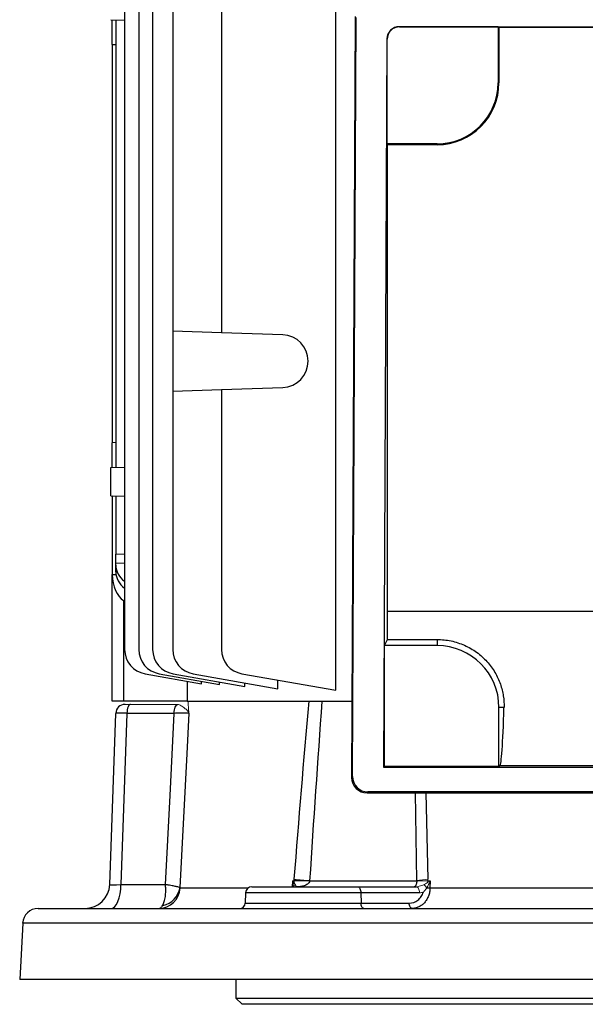
# Model space of a CAD drawing. Units: millimetres. Extents: x -1069 to 676, y -676 to 676.
# Drawn here: x -125 to -34, y -620 to -461 of the extents above; entities that cross this region are included whole.
import ezdxf

# ---------------------------------------------------------------- set-up
doc = ezdxf.new("R2010")
doc.units = ezdxf.units.MM

msp = doc.modelspace()

# ---------------------------------------------------------------- linework, layer by layer
at = {"color": 7, "linetype": 'Continuous', "lineweight": 25}
for p, q in [((-107.97, -381.18), (-107.97, -562.92)), ((-105.67, -381.18), (-105.67, -562.92)), ((-103.45, -381.18), (-103.45, -562.92)), ((-100.2, -441.17), (-100.2, -511.43)), ((-92.32, -441.27), (-92.32, -511.71)), ((-73.86, -569.53), (-73.86, -441.27)), ((-110.2, -461.09), (-107.97, -461.16)), ((-110, -465.1), (-110, -461.09)), ((-109.4, -461.11), (-109.4, -533.49)), ((-70.72, -460.58), (-71.3, -583.6)), ((-71.15, -583.45), (-70.58, -460.72)), ((-63.58, -462.22), (-63.57, -462.24)), ((-63.58, -462.22), (63.58, -462.22)), ((-47.63, -462.24), (-63.57, -462.24)), ((-47.5, -462.3), (-47.63, -462.24)), ((-47.63, -462.24), (-47.63, -471.3)), ((-47.5, -462.3), (47.5, -462.3)), ((-47.5, -462.3), (-47.5, -471.3)), ((-65.59, -464.21), (-66.14, -581.94)), ((-65.56, -464.23), (-65.59, -464.21)), ((-65.56, -481.17), (-65.56, -464.23)), ((-110, -465.1), (-110, -529.5)), ((-110, -465.1), (-109.4, -465.12)), ((-47.63, -471.3), (-47.5, -471.3)), ((-65.5, -481.3), (-65.56, -481.17)), ((-57.5, -481.17), (-65.56, -481.17)), ((-65.5, -556.73), (-65.5, -481.3)), ((-57.5, -481.3), (-65.5, -481.3)), ((-57.5, -481.17), (-57.5, -481.3)), ((-92.32, -511.71), (-100.2, -511.43)), ((-100.2, -511.43), (-100.2, -521.17)), ((-82.42, -512.05), (-92.32, -511.71)), ((-92.32, -520.89), (-82.42, -520.55)), ((-100.2, -521.17), (-92.32, -520.89)), ((-100.2, -521.17), (-100.2, -562.92)), ((-92.32, -520.89), (-92.32, -562.92)), ((-109.4, -529.48), (-110, -529.5)), ((-110, -533.51), (-110, -529.5)), ((-110.2, -533.51), (-107.97, -533.44)), ((-110.2, -538.09), (-110.2, -533.51)), ((-110.2, -538.09), (-107.97, -538.16)), ((-110, -538.1), (-110, -550.8)), ((-110, -538.1), (-109.4, -538.12)), ((-109.4, -538.11), (-109.4, -547.5)), ((-109.4, -547.5), (-107.97, -547.48)), ((-109.4, -549), (-109.4, -547.5)), ((-107.97, -548.98), (-109.4, -549)), ((-109.4, -549.27), (-109.4, -549)), ((-109.4, -550.35), (-109.4, -549.27)), ((-110, -571.3), (-110, -550.8)), ((-110, -550.8), (-109.99, -550.8)), ((-109.99, -550.8), (-109.37, -550.78)), ((-108.15, -555.02), (-107.97, -555.14)), ((-108.15, -555.02), (-108.15, -571.3)), ((-65.5, -556.73), (65.5, -556.73)), ((-66, -562.3), (-65.51, -561.31)), ((-65.51, -561.31), (-57.5, -561.31)), ((-57.5, -561.31), (-57.5, -562.3)), ((-66, -581.8), (-66, -562.3)), ((-57.5, -562.3), (-66, -562.3)), ((-104.67, -566.86), (-95.55, -568.47)), ((-102.37, -566.86), (-92.63, -568.57)), ((-100.14, -566.86), (-88.57, -568.9)), ((-97.88, -568.05), (-97.88, -571.3)), ((-96.9, -566.86), (-83.2, -569.27)), ((-95.55, -568.47), (-95.55, -568.06)), ((-92.63, -568.57), (-92.63, -568.18)), ((-89.01, -566.86), (-73.86, -569.53)), ((-88.57, -568.9), (-88.57, -568.33)), ((-83.2, -569.27), (-83.2, -567.88)), ((-108.15, -571.3), (-110, -571.3)), ((-97.88, -571.3), (-108.15, -571.3)), ((-97.88, -571.3), (-71.24, -571.3)), ((-46.68, -572.3), (-47.5, -572.3)), ((-47.5, -581.8), (-47.5, -572.3)), ((-110.37, -600.94), (-109.4, -573.25)), ((-107.6, -573.25), (-108.56, -600.94)), ((-99.97, -573.25), (-107.6, -573.25)), ((-66.14, -581.94), (-66, -581.8)), ((-66.14, -581.94), (66.14, -581.94)), ((-66, -581.8), (-47.5, -581.8)), ((-47.5, -581.8), (-47.35, -581.73)), ((47.35, -581.73), (-47.35, -581.73)), ((-71.3, -583.6), (-71.15, -583.45)), ((-68.66, -585.96), (-68.81, -586.11)), ((-68.81, -586.11), (68.81, -586.11)), ((68.66, -585.96), (-68.66, -585.96)), ((-60.77, -600.31), (-61, -586.11)), ((-59.29, -586.11), (-58.97, -600.09)), ((-108.56, -600.94), (-101.37, -600.94)), ((-99, -601.48), (-88, -601.48)), ((-87.43, -601.3), (-70.31, -601.3)), ((-78.08, -600.31), (-60.77, -600.31)), ((-70.31, -601.3), (-60.84, -601.3)), ((-58.61, -600.35), (-58.64, -601.48)), ((-58.64, -601.48), (-13.49, -601.48)), ((-88.43, -602.27), (-88.48, -603.93)), ((-69.81, -602.27), (-88.43, -602.27)), ((-69.81, -602.27), (-69.78, -603.93)), ((-60.34, -602.27), (-69.81, -602.27)), ((-121.95, -604.8), (-14.1, -604.8)), ((-88.48, -603.93), (-69.78, -603.93)), ((-69.78, -603.93), (-61.99, -603.93)), ((-124.44, -607.17), (-124.92, -616.3)), ((-13.99, -607.17), (-124.44, -607.17)), ((-13.83, -616.3), (-124.92, -616.3)), ((-90, -616.3), (-90, -619.3)), ((-90, -619.3), (-89, -620.3)), ((-90, -619.3), (90, -619.3)), ((89, -620.3), (-89, -620.3))]:
    msp.add_line(p, q, dxfattribs=at)
at = {"color": 144, "linetype": 'Continuous', "lineweight": 18}
for p, q in [((-107.9, -571.8), (-107, -571.8)), ((-107, -571.8), (-99.44, -571.8)), ((-80.89, -601.3), (-80.84, -600.35)), ((-80.84, -600.35), (-80.58, -600.35)), ((-58.97, -600.35), (-58.61, -600.35))]:
    msp.add_line(p, q, dxfattribs=at)
at = {"color": 7, "linetype": 'Continuous', "lineweight": 25, "flags": 128}
for points in [[(-107, -571.8), (-107.11, -571.83), (-107.22, -571.91), (-107.32, -572.04), (-107.41, -572.22), (-107.49, -572.44), (-107.54, -572.69), (-107.58, -572.96), (-107.6, -573.25)], [(-99.97, -573.25), (-99.95, -572.97), (-99.92, -572.71), (-99.87, -572.46), (-99.8, -572.25), (-99.71, -572.07), (-99.61, -571.93), (-99.51, -571.84), (-99.4, -571.8)], [(-101.37, -600.94), (-100.64, -586.55), (-99.97, -573.25)], [(-97.6, -573.22), (-97.93, -579.79), (-99.03, -601.42)], [(-110.16, -604.8), (-109.85, -604.73), (-109.56, -604.51), (-109.29, -604.15), (-109.05, -603.68), (-108.85, -603.09), (-108.7, -602.43), (-108.6, -601.7), (-108.56, -600.94)], [(-70.31, -601.3), (-70.21, -601.32), (-70.12, -601.37), (-70.04, -601.46), (-69.96, -601.58), (-69.9, -601.73), (-69.85, -601.89), (-69.82, -602.08), (-69.81, -602.27)], [(-69.33, -604.8), (-69.42, -604.78), (-69.5, -604.73), (-69.57, -604.65), (-69.64, -604.55), (-69.7, -604.42), (-69.74, -604.27), (-69.77, -604.1), (-69.78, -603.93)], [(-61.54, -604.8), (-61.63, -604.78), (-61.71, -604.73), (-61.79, -604.65), (-61.86, -604.55), (-61.91, -604.42), (-61.95, -604.27), (-61.98, -604.1), (-61.99, -603.93)]]:
    msp.add_lwpolyline(points, dxfattribs=at)
at = {"color": 144, "linetype": 'Continuous', "lineweight": 18, "flags": 128}
for points in [[(-80.33, -601.24), (-80.47, -601.28), (-80.53, -601.3)], [(-60.84, -601.3), (-60.74, -601.32), (-60.65, -601.37), (-60.57, -601.46), (-60.49, -601.58), (-60.43, -601.73), (-60.38, -601.89), (-60.35, -602.08), (-60.34, -602.27)]]:
    msp.add_lwpolyline(points, dxfattribs=at)
at = {"color": 7, "linetype": 'Continuous', "lineweight": 25}
for centre, radius, start, end in [((-57.5, -471.3), 10, 270, 0), ((-57.5, -471.3), 9.87, 270, 0), ((-82.57, -516.3), 4.25, 272, 88), ((-103.97, -562.92), 4, 180, 260), ((-101.67, -562.92), 4, 180, 260), ((-99.45, -562.92), 4, 180, 260), ((-96.2, -562.92), 4, 180, 260), ((-88.32, -562.92), 4, 180, 260), ((-57.5, -572.3), 10, 0, 90), ((-107.9, -573.3), 1.5, 90, 178), ((-65.08, -438.2), 162.63, 264.5376, 265.4148), ((-114.36, -600.8), 4, 270, 358), ((-102.47, -601.32), 3.48, 270.2462, 357.28), ((-102.46, -600.88), 3.48, 280.7502, 351.0484), ((-87.43, -602.3), 1, 90, 178), ((-79.34, -657.69), 57.35, 88.7588, 91.2412), ((-58.87, -586.8), 14.69, 268.8592, 270.9053), ((-121.95, -607.3), 2.5, 90, 177), ((-89.38, -603.9), 0.9, 270, 358)]:
    msp.add_arc(centre, radius, start, end, dxfattribs=at)
at = {"color": 144, "linetype": 'Continuous', "lineweight": 18}
for centre, radius, start, end in [((-58.35, -612.76), 12.69, 92.7798, 100.9975), ((-79.98, -601.58), 0.761, 123.3049, 158.6381), ((-59.87, -629.56), 29.22, 88.2356, 91.7644), ((-77.89, -616.43), 23.96, 38.5874, 40.2619)]:
    msp.add_arc(centre, radius, start, end, dxfattribs=at)
at = {"color": 7, "linetype": 'Continuous', "lineweight": 25}
for centre, major_axis, ratio, start_param, end_param in [((-63.59, -464.21), (1.86, 0.73), 0.993634, 1.193908, 2.7644), ((-63.56, -464.24), (-1.41, 1.41), 0.999695, 5.497939, 7.068431), ((-105.4, -549.2), (3.99, 0.28), 0.864974, 3.081473, 3.95303), ((-107, -550.14), (0.18, 5.2), 0.575947, 1.717201, 2.809231), ((-105.4, -550.42), (3.99, -0.28), 0.864974, 3.201712, 4.073269), ((-65.94, -556.73), (0, 25), 0.017455, 4.528367, 4.712389), ((-47.37, -556.73), (0, 25), 0.034921, 3.159046, 4.040204), ((-106.4, -573.3), (3, -0.05), 0.011434, 1.981548, 3.141393), ((-68.8, -583.6), (1, 2.31), 0.993175, 1.97824, 3.548732), ((-68.65, -583.45), (1, 2.31), 0.993175, 1.97824, 3.548732), ((-107.36, -600.8), (3.01, 0.14), 0.030299, 3.139122, 4.298967)]:
    msp.add_ellipse(centre, major_axis=major_axis, ratio=ratio, start_param=start_param, end_param=end_param, dxfattribs=at)
for points, knots in [([(-57.5, -561.31), (-56.73, -561.31), (-55.98, -561.39), (-54.86, -561.62), (-54.49, -561.72), (-53.77, -561.96), (-53.41, -562.1), (-52.37, -562.56), (-51.72, -562.93), (-50.8, -563.6), (-50.5, -563.84), (-49.95, -564.34), (-49.69, -564.6), (-49.19, -565.14), (-48.96, -565.43), (-48.53, -566.02), (-48.33, -566.32), (-47.79, -567.25), (-47.5, -567.88), (-47.16, -568.85), (-47.06, -569.17), (-46.9, -569.81), (-46.84, -570.13), (-46.7, -571.08), (-46.67, -571.7), (-46.68, -572.3)], [0, 0, 0, 0, 0.125, 0.125, 0.1875, 0.1875, 0.25, 0.25, 0.375, 0.375, 0.4375, 0.4375, 0.5, 0.5, 0.5625, 0.5625, 0.625, 0.625, 0.75, 0.75, 0.8125, 0.8125, 0.875, 0.875, 1, 1, 1, 1]), ([(-97.6, -573.22), (-97.64, -573.22), (-97.73, -573.22), (-97.99, -573.22), (-98.16, -573.22), (-98.58, -573.23), (-98.81, -573.23), (-99.22, -573.24), (-99.36, -573.24), (-99.66, -573.24), (-99.81, -573.25), (-99.97, -573.25)], [0, 0, 0, 0, 0.25, 0.25, 0.5, 0.5, 0.75, 0.75, 0.875, 0.875, 1, 1, 1, 1]), ([(-101.81, -604.29), (-101.71, -604.12), (-101.63, -603.92), (-101.49, -603.45), (-101.43, -603.18), (-101.35, -602.59), (-101.33, -602.28), (-101.33, -601.79), (-101.33, -601.62), (-101.34, -601.37), (-101.35, -601.28), (-101.36, -601.11), (-101.37, -601.02), (-101.37, -600.94)], [0, 0, 0, 0, 0.25, 0.25, 0.5, 0.5, 0.75, 0.75, 0.875, 0.875, 0.9375, 0.9375, 1, 1, 1, 1]), ([(-99.03, -601.42), (-99.07, -601.4), (-99.16, -601.38), (-99.42, -601.32), (-99.59, -601.28), (-100, -601.19), (-100.23, -601.15), (-100.63, -601.07), (-100.77, -601.05), (-100.99, -601.01), (-101.07, -600.99), (-101.22, -600.97), (-101.3, -600.95), (-101.37, -600.94)], [0, 0, 0, 0, 0.25, 0.25, 0.5, 0.5, 0.75, 0.75, 0.875, 0.875, 0.9375, 0.9375, 1, 1, 1, 1]), ([(-78.09, -600.35), (-78.1, -600.46), (-78.14, -600.55), (-78.26, -600.73), (-78.33, -600.8), (-78.49, -600.92), (-78.58, -600.97), (-78.76, -601.06), (-78.86, -601.1), (-79.14, -601.19), (-79.34, -601.24), (-79.64, -601.28), (-79.74, -601.28), (-79.94, -601.3), (-80.04, -601.3), (-80.14, -601.3)], [0, 0, 0, 0, 0.125, 0.125, 0.25, 0.25, 0.375, 0.375, 0.5, 0.5, 0.75, 0.75, 0.875, 0.875, 1, 1, 1, 1]), ([(-58.64, -601.48), (-58.64, -601.71), (-58.66, -601.94), (-58.75, -602.37), (-58.81, -602.59), (-58.96, -603), (-59.06, -603.19), (-59.27, -603.55), (-59.4, -603.72), (-59.67, -604.02), (-59.81, -604.15), (-60.13, -604.38), (-60.29, -604.48), (-60.63, -604.64), (-60.81, -604.7), (-61.17, -604.78), (-61.36, -604.8), (-61.54, -604.8)], [0, 0, 0, 0, 0.125, 0.125, 0.25, 0.25, 0.375, 0.375, 0.5, 0.5, 0.625, 0.625, 0.75, 0.75, 0.875, 0.875, 1, 1, 1, 1]), ([(-60.77, -600.35), (-60.77, -600.46), (-60.78, -600.55), (-60.81, -600.73), (-60.83, -600.8), (-60.86, -600.92), (-60.88, -600.97), (-60.92, -601.06), (-60.94, -601.1), (-61.01, -601.19), (-61.05, -601.24), (-61.11, -601.28), (-61.14, -601.28), (-61.18, -601.3), (-61.2, -601.3), (-61.22, -601.3)], [0, 0, 0, 0, 0.125, 0.125, 0.25, 0.25, 0.375, 0.375, 0.5, 0.5, 0.75, 0.75, 0.875, 0.875, 1, 1, 1, 1]), ([(-61.99, -603.93), (-61.5, -603.93), (-61.01, -603.77), (-60.39, -603.31), (-60.21, -603.11), (-59.98, -602.78), (-59.92, -602.66), (-59.8, -602.42), (-59.75, -602.28), (-59.71, -602.15)], [0, 0, 0, 0, 0.5, 0.5, 0.75, 0.75, 0.875, 0.875, 1, 1, 1, 1]), ([(-102.46, -604.8), (-102.35, -604.8), (-102.24, -604.76), (-102.02, -604.59), (-101.91, -604.46), (-101.81, -604.29)], [0, 0, 0, 0, 0.5, 0.5, 1, 1, 1, 1])]:
    msp.add_open_spline(points, degree=3, knots=knots, dxfattribs=at)
at = {"color": 144, "linetype": 'Continuous', "lineweight": 18}
for points, knots in [([(-97.74, -571.3), (-97.71, -571.57), (-97.69, -571.87), (-97.64, -572.53), (-97.62, -572.87), (-97.6, -573.22)], [0, 0, 0, 0, 0.5, 0.5, 1, 1, 1, 1]), ([(-99.4, -571.8), (-99.23, -571.81), (-99.04, -571.9), (-98.66, -572.13), (-98.46, -572.26), (-98.12, -572.53), (-97.97, -572.67), (-97.79, -572.88), (-97.74, -572.95), (-97.65, -573.08), (-97.62, -573.15), (-97.6, -573.22)], [0, 0, 0, 0, 0.25, 0.25, 0.5, 0.5, 0.75, 0.75, 0.875, 0.875, 1, 1, 1, 1]), ([(-80.73, -601.24), (-80.73, -601.13), (-80.74, -600.84), (-80.8, -600.54), (-80.84, -600.36), (-80.84, -600.35)], [0, 0, 0, 0, 0.384194, 0.990845, 1, 1, 1, 1]), ([(-80.32, -601.22), (-80.29, -601.25), (-80.26, -601.27), (-80.2, -601.29), (-80.17, -601.3), (-80.14, -601.3)], [0, 0, 0, 0, 0.5, 0.5, 1, 1, 1, 1]), ([(-60.36, -601.22), (-60.5, -601.25), (-60.64, -601.27), (-60.93, -601.29), (-61.07, -601.3), (-61.22, -601.3)], [0, 0, 0, 0, 0.5, 0.5, 1, 1, 1, 1]), ([(-59.16, -601.48), (-59.25, -601.61), (-59.33, -601.72), (-59.52, -601.95), (-59.61, -602.05), (-59.71, -602.15)], [0, 0, 0, 0, 0.5, 0.5, 1, 1, 1, 1]), ([(-59.16, -601.48), (-59.05, -601.3), (-58.95, -601.11), (-58.77, -600.74), (-58.69, -600.54), (-58.61, -600.35)], [0, 0, 0, 0, 0.5, 0.5, 1, 1, 1, 1])]:
    msp.add_open_spline(points, degree=3, knots=knots, dxfattribs=at)
at = {"color": 7, "linetype": 'Continuous', "lineweight": 25}
for points in [[(-80.56, -600.09), (-79.81, -590.49), (-79.03, -580.89), (-78.18, -571.3)], [(-76.1, -571.3), (-76.8, -580.97), (-77.46, -590.64), (-78.08, -600.31)], [(-80.58, -600.35), (-80.58, -600.27), (-80.57, -600.18), (-80.56, -600.09)], [(-99.03, -601.42), (-99.02, -601.46), (-99.01, -601.48), (-99, -601.48)], [(-80.4, -600.94), (-80.44, -600.85), (-80.49, -600.75), (-80.56, -600.64)], [(-78.08, -600.31), (-78.09, -600.32), (-78.09, -600.34), (-78.09, -600.35)]]:
    msp.add_open_spline(points, degree=3, dxfattribs=at)
at = {"color": 144, "linetype": 'Continuous', "lineweight": 18}
for points in [[(-99.4, -571.8), (-99.41, -571.8), (-99.43, -571.8), (-99.44, -571.8)], [(-58.97, -600.09), (-58.96, -600.18), (-58.97, -600.27), (-58.97, -600.35)], [(-80.56, -600.64), (-80.64, -600.55), (-80.73, -600.45), (-80.84, -600.35)], [(-80.58, -600.35), (-80.58, -600.46), (-80.57, -600.56), (-80.56, -600.64)], [(-80.4, -600.94), (-80.34, -601.06), (-80.31, -601.16), (-80.32, -601.22)], [(-80.4, -600.94), (-80.37, -601), (-80.35, -601.05), (-80.34, -601.1)], [(-60.77, -600.35), (-60.77, -600.34), (-60.77, -600.32), (-60.77, -600.31)], [(-59.6, -600.94), (-59.84, -601.06), (-60.09, -601.16), (-60.36, -601.22)], [(-59.6, -600.94), (-59.43, -600.85), (-59.26, -600.75), (-59.1, -600.64)], [(-59.1, -600.64), (-58.93, -600.55), (-58.77, -600.45), (-58.61, -600.35)], [(-58.97, -600.35), (-58.98, -600.46), (-59.03, -600.56), (-59.1, -600.64)], [(-59.71, -602.15), (-59.92, -602.23), (-60.13, -602.27), (-60.34, -602.27)]]:
    msp.add_open_spline(points, degree=3, dxfattribs=at)

doc.saveas('drawing.dxf')
